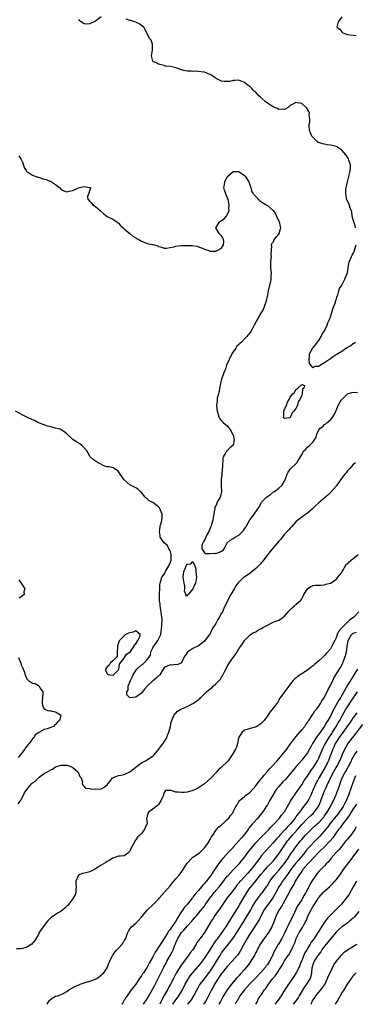
# Model space of a CAD drawing. Units: inches. Extents: x 2568000 to 2571000, y 1530000 to 1533000.
# Drawn here: x 2568516 to 2568634, y 1530000 to 1530344 of the extents above; entities that cross this region are included whole.
import ezdxf

# ---------------------------------------------------------------- set-up
doc = ezdxf.new("R2010")
doc.units = ezdxf.units.IN
doc.header["$MEASUREMENT"] = 0
doc.layers.add('LD25681530_2ft', color=73, linetype='Continuous')

msp = doc.modelspace()

# ---------------------------------------------------------------- linework, layer by layer
at = {"layer": 'LD25681530_2ft'}
for points, elevation in [([(2568545, 1530344.62), (2568543, 1530343.04), (2568541, 1530342.13), (2568539.94, 1530342.06), (2568539, 1530342.17), (2568537.74, 1530343), (2568537.32, 1530343.32), (2568537, 1530343.6)], 7676), ([(2568633.8, 1530271), (2568633.65, 1530271.65), (2568633.18, 1530273), (2568633, 1530273.81), (2568632.64, 1530275), (2568632.49, 1530276.49), (2568632.31, 1530277), (2568631.86, 1530278.14), (2568631.64, 1530279), (2568630.78, 1530280.78), (2568630.68, 1530281), (2568630.66, 1530281.34), (2568630.36, 1530283), (2568630.44, 1530284.44), (2568630.97, 1530286.97), (2568631.77, 1530290.23), (2568631.91, 1530291), (2568632.01, 1530292.01), (2568632, 1530293), (2568631.45, 1530294.55), (2568631.35, 1530295), (2568631.24, 1530295.24), (2568630.45, 1530296.45), (2568629, 1530298.12), (2568627.24, 1530299.24), (2568627, 1530299.33), (2568625.68, 1530299.68), (2568625, 1530299.84), (2568623.94, 1530299.94), (2568623, 1530300.16), (2568622.22, 1530300.22), (2568621, 1530300.71), (2568620.76, 1530300.76), (2568619, 1530302.51), (2568618.56, 1530303), (2568618.1, 1530304.1), (2568617.7, 1530305), (2568617.59, 1530306.41), (2568617.63, 1530307), (2568617.8, 1530307.8), (2568617.85, 1530309), (2568617.65, 1530310.35), (2568617.69, 1530311), (2568617.5, 1530311.5), (2568617, 1530312.31), (2568616.78, 1530312.78), (2568616.61, 1530313), (2568615, 1530314.35), (2568613.44, 1530314.56), (2568613, 1530314.71), (2568611.93, 1530314.07), (2568611, 1530313.65), (2568610.66, 1530313.34), (2568610.21, 1530313), (2568609, 1530312.24), (2568608.37, 1530312.37), (2568607, 1530312.25), (2568606.56, 1530312.56), (2568605.5, 1530313), (2568605, 1530313.23), (2568604.41, 1530313.59), (2568603, 1530314.5), (2568602.28, 1530315), (2568601, 1530316.25), (2568600.56, 1530316.56), (2568600.03, 1530317), (2568599, 1530318.27), (2568598.56, 1530318.56), (2568598.07, 1530319), (2568597.53, 1530319.53), (2568597, 1530320.15), (2568595.86, 1530321), (2568595, 1530321.72), (2568593.85, 1530322.15), (2568593, 1530322.53), (2568591.65, 1530322.35), (2568591, 1530322.4), (2568589.92, 1530322.08), (2568589, 1530322), (2568587.96, 1530322.04), (2568587, 1530322.14), (2568585.34, 1530323), (2568585.13, 1530323.13), (2568585, 1530323.19), (2568583, 1530324.45), (2568582.57, 1530324.57), (2568581.67, 1530325), (2568581, 1530325.26), (2568580.66, 1530325.34), (2568579, 1530325.51), (2568578.4, 1530325.6), (2568577, 1530325.5), (2568576.39, 1530325.61), (2568575, 1530325.58), (2568573.84, 1530325.84), (2568573, 1530326.08), (2568571.36, 1530326.64), (2568571, 1530326.78), (2568570.05, 1530327), (2568569, 1530327.21), (2568567.43, 1530327.43), (2568567, 1530327.56), (2568565.85, 1530327.85), (2568565, 1530328.11), (2568564.42, 1530328.42), (2568563.05, 1530329), (2568563, 1530329.08), (2568562.47, 1530331), (2568562.91, 1530333), (2568562.88, 1530333.12), (2568562.91, 1530335), (2568562.41, 1530336.41), (2568561.87, 1530337), (2568561, 1530338.82), (2568560.95, 1530339), (2568560.25, 1530340.25), (2568559.8, 1530341), (2568558.19, 1530342.19), (2568557, 1530342.72), (2568556.25, 1530343), (2568555.29, 1530343.29), (2568555, 1530343.34), (2568553.73, 1530343.73)], 7676), ([(2568629, 1530344.63), (2568627.85, 1530343), (2568627.62, 1530342.38), (2568627.3, 1530341), (2568628.28, 1530340.28), (2568629, 1530339.3), (2568629.37, 1530339), (2568631, 1530338.45), (2568633, 1530338.24), (2568633.98, 1530338.02)], 7674), ([(2568516.13, 1530296.13), (2568516.89, 1530295), (2568517.63, 1530293.63), (2568518.07, 1530292.07), (2568518.71, 1530291), (2568519, 1530290.55), (2568519.96, 1530290.04), (2568521, 1530289.32), (2568521.9, 1530289), (2568522.67, 1530288.67), (2568523, 1530288.61), (2568525, 1530287.97), (2568525.78, 1530287.78), (2568527, 1530287.26), (2568527.22, 1530287.22), (2568527.61, 1530287), (2568529, 1530286.06), (2568530.33, 1530285), (2568531, 1530284.37), (2568531.92, 1530283.92), (2568533, 1530283.56), (2568533.72, 1530283.72), (2568535, 1530283.95), (2568536.83, 1530284.83), (2568537.37, 1530285), (2568539, 1530285.33), (2568540.92, 1530285.08), (2568541, 1530285.07), (2568541.17, 1530285), (2568540.68, 1530283), (2568540.13, 1530281.87), (2568540.26, 1530281), (2568541, 1530280.13), (2568541.57, 1530279.58), (2568541.98, 1530279), (2568542.6, 1530278.6), (2568543, 1530278.37), (2568544.57, 1530277), (2568544.78, 1530276.78), (2568545.82, 1530275.82), (2568547, 1530274.89), (2568549, 1530273.95), (2568550.45, 1530273), (2568551, 1530272.56), (2568551.74, 1530271.74), (2568552.67, 1530271), (2568553, 1530270.65), (2568555, 1530268.97), (2568556.04, 1530268.04), (2568557, 1530267.47), (2568557.28, 1530267.28), (2568557.81, 1530267), (2568559, 1530266.27), (2568561, 1530265.54), (2568562.86, 1530265.14), (2568563, 1530265.14), (2568564.69, 1530264.69), (2568565, 1530264.49), (2568566.18, 1530264.18), (2568567, 1530263.84), (2568567.82, 1530263.82), (2568569, 1530264.06), (2568570.3, 1530264.3), (2568571, 1530264.57), (2568572.76, 1530264.76), (2568573, 1530264.82), (2568574.77, 1530264.77), (2568576.75, 1530264.75), (2568578.52, 1530264.52), (2568579, 1530264.38), (2568580.02, 1530264.02), (2568581, 1530263.57), (2568581.38, 1530263.38), (2568582.6, 1530263), (2568582.83, 1530262.83), (2568583, 1530262.81), (2568583.14, 1530262.86), (2568585, 1530262.77), (2568585.52, 1530263), (2568587, 1530263.83), (2568587.71, 1530265), (2568587.76, 1530266.24), (2568587.65, 1530267), (2568587.44, 1530267.44), (2568587, 1530268.17), (2568586.2, 1530269), (2568584.97, 1530271), (2568586.27, 1530273), (2568587, 1530273.53), (2568587.92, 1530274.08), (2568588.68, 1530275), (2568589, 1530275.51), (2568589.65, 1530277), (2568589.59, 1530277.59), (2568589.64, 1530279), (2568589.54, 1530279.54), (2568589.25, 1530281), (2568589, 1530281.56), (2568588.05, 1530284.05), (2568587.83, 1530285), (2568588.01, 1530285.99), (2568588.1, 1530287), (2568589, 1530288.72), (2568589.21, 1530289), (2568591, 1530290.61), (2568591.39, 1530290.61), (2568593, 1530290.57), (2568594.24, 1530289.76), (2568595, 1530289.28), (2568595.26, 1530289), (2568595.95, 1530287.95), (2568596.55, 1530287), (2568597, 1530285.59), (2568597.13, 1530285.13), (2568597.2, 1530285), (2568597.58, 1530283.58), (2568597.97, 1530283), (2568599, 1530281.84), (2568600.38, 1530280.38), (2568601, 1530280.09), (2568601.61, 1530279.61), (2568602.63, 1530279), (2568603, 1530278.74), (2568605.04, 1530277.04), (2568605.82, 1530275.82), (2568606.17, 1530275), (2568607, 1530273.32), (2568607.14, 1530273), (2568607.44, 1530271.44), (2568607.63, 1530271), (2568607.53, 1530270.47), (2568607.06, 1530269), (2568607, 1530268.9), (2568605.39, 1530267), (2568605.24, 1530266.76), (2568605, 1530265.98), (2568604.54, 1530265.46), (2568604.36, 1530265), (2568604.45, 1530264.45), (2568604.26, 1530261.74), (2568604.29, 1530261), (2568604.23, 1530260.23), (2568604.07, 1530259), (2568604.05, 1530257.95), (2568604.07, 1530257), (2568604.19, 1530256.19), (2568604.28, 1530255), (2568604.19, 1530253.81), (2568604.23, 1530253), (2568604.06, 1530252.06), (2568603.8, 1530251), (2568603.27, 1530249), (2568603, 1530247.63), (2568602.41, 1530245), (2568602.07, 1530244.07), (2568601.72, 1530243), (2568601.51, 1530242.49), (2568601, 1530241.55), (2568600.77, 1530241.23), (2568600.16, 1530240.16), (2568599.29, 1530238.71), (2568599, 1530238.07), (2568598.38, 1530237), (2568597.79, 1530235.79), (2568597.25, 1530234.75), (2568597, 1530234.44), (2568596.34, 1530233.66), (2568595.87, 1530233), (2568595, 1530232.24), (2568593.84, 1530231), (2568593.38, 1530230.62), (2568593, 1530230.22), (2568592.39, 1530229.61), (2568592.02, 1530229), (2568591, 1530227.7), (2568590.63, 1530227), (2568589.63, 1530225), (2568588.77, 1530223), (2568588.32, 1530221.68), (2568588.03, 1530221), (2568587.44, 1530219.44), (2568587, 1530218.15), (2568586.65, 1530216.65), (2568586.32, 1530215), (2568586.14, 1530213.86), (2568585.88, 1530213), (2568585.49, 1530211.49), (2568585.42, 1530211), (2568585.41, 1530210.59), (2568585.24, 1530209), (2568585.49, 1530207), (2568585.71, 1530206.29), (2568586.07, 1530205), (2568586.35, 1530204.35), (2568587, 1530203.58), (2568587.29, 1530203.29), (2568587.52, 1530203), (2568589, 1530201.84), (2568590.2, 1530200.2), (2568590.86, 1530199), (2568590.89, 1530198.89), (2568591, 1530198.64), (2568591.38, 1530197), (2568591, 1530195.15), (2568590.93, 1530195), (2568589.84, 1530194.16), (2568589, 1530193.18), (2568588.84, 1530193.16), (2568588.72, 1530193), (2568588.55, 1530192.55), (2568587.56, 1530191), (2568587.44, 1530190.55), (2568587.3, 1530187.3), (2568587.26, 1530187), (2568587.2, 1530186.8), (2568587.06, 1530185), (2568586.83, 1530183), (2568586.9, 1530181.1), (2568586.92, 1530180.92), (2568587, 1530179), (2568586.64, 1530177.36), (2568586.49, 1530177), (2568585.76, 1530175.76), (2568585.4, 1530175), (2568585.32, 1530174.68), (2568585, 1530174.08), (2568584.7, 1530173.3), (2568584.6, 1530173), (2568584.55, 1530172.55), (2568584.31, 1530171), (2568584.09, 1530169.91), (2568583.94, 1530169), (2568583.48, 1530167.48), (2568583.36, 1530167), (2568583.31, 1530166.69), (2568583, 1530166.15), (2568582.53, 1530165), (2568581.87, 1530163.87), (2568581.45, 1530163), (2568581.36, 1530162.64), (2568581, 1530162.13), (2568580.69, 1530161.31), (2568580.5, 1530161), (2568580.13, 1530160.13), (2568580.07, 1530159), (2568581, 1530157.51), (2568581.27, 1530157.27), (2568583, 1530157.31), (2568584.61, 1530157.39), (2568585, 1530157.36), (2568586.26, 1530157.74), (2568587, 1530158.09), (2568587.52, 1530158.48), (2568587.96, 1530159), (2568588.96, 1530161.03), (2568589.98, 1530162.02), (2568591, 1530162.54), (2568591.73, 1530163), (2568593, 1530163.74), (2568594.34, 1530165), (2568594.65, 1530165.35), (2568595, 1530165.9), (2568595.47, 1530166.53), (2568595.72, 1530167), (2568596.91, 1530169.09), (2568597.79, 1530170.21), (2568598.38, 1530171), (2568600.27, 1530173.73), (2568600.85, 1530175), (2568601, 1530175.23), (2568602.75, 1530177), (2568603, 1530177.23), (2568604.06, 1530177.94), (2568605.17, 1530178.83), (2568605.46, 1530179), (2568607, 1530180.12), (2568608, 1530181), (2568608.42, 1530181.58), (2568609, 1530182.55), (2568609.22, 1530183), (2568609.38, 1530183.38), (2568609.95, 1530185), (2568610.28, 1530185.72), (2568611.11, 1530186.89), (2568613.29, 1530189), (2568613.73, 1530189.73), (2568614.61, 1530191), (2568615, 1530191.8), (2568615.66, 1530193), (2568616.35, 1530193.65), (2568617, 1530194.38), (2568617.71, 1530195), (2568619, 1530196.3), (2568619.51, 1530197), (2568620.05, 1530197.95), (2568620.29, 1530199), (2568621, 1530200.48), (2568621.39, 1530201), (2568622.33, 1530201.67), (2568623, 1530202.33), (2568623.45, 1530202.55), (2568623.91, 1530203), (2568625, 1530203.97), (2568625.86, 1530205), (2568626.35, 1530205.65), (2568626.87, 1530207), (2568627, 1530207.24), (2568627.78, 1530209), (2568628.92, 1530211), (2568629, 1530211.11), (2568631, 1530213.02), (2568632.55, 1530213.45), (2568633, 1530213.64), (2568634.46, 1530213.54)], 7678), ([(2568633.8, 1530231), (2568633.36, 1530230.64), (2568633, 1530230.49), (2568632.16, 1530229.84), (2568631, 1530229.17), (2568629, 1530227.86), (2568627.57, 1530227), (2568627, 1530226.59), (2568626, 1530226), (2568625, 1530225.19), (2568624.86, 1530225.14), (2568624.72, 1530225), (2568623, 1530223.8), (2568621.61, 1530223), (2568621, 1530222.61), (2568619.47, 1530222.53), (2568619, 1530222.12), (2568618.17, 1530223), (2568617.69, 1530223.69), (2568617.56, 1530225), (2568617.72, 1530226.28), (2568617.77, 1530227), (2568618.9, 1530229.1), (2568619, 1530229.19), (2568619.82, 1530230.18), (2568620.45, 1530231), (2568621, 1530231.68), (2568621.81, 1530233), (2568622.19, 1530233.81), (2568623.01, 1530235), (2568623.94, 1530237), (2568624.14, 1530237.86), (2568624.67, 1530239), (2568625, 1530239.86), (2568625.73, 1530242.27), (2568626.03, 1530243), (2568626.64, 1530244.64), (2568626.75, 1530245), (2568626.79, 1530245.21), (2568627, 1530245.8), (2568627.23, 1530246.77), (2568627.58, 1530247.58), (2568628, 1530249), (2568628.25, 1530249.75), (2568629, 1530250.93), (2568630.07, 1530253), (2568630.93, 1530255), (2568631, 1530255.33), (2568631.22, 1530257), (2568631.46, 1530258.54), (2568631.54, 1530259), (2568632.37, 1530261), (2568632.62, 1530261.38), (2568633, 1530262.03), (2568633.28, 1530262.72), (2568633.51, 1530263.51), (2568634.03, 1530265)], 7676), ([(2568633.8, 1530189), (2568633, 1530188.34), (2568631.77, 1530187), (2568631, 1530186.14), (2568630.5, 1530185.5), (2568630.07, 1530185), (2568628.56, 1530183), (2568627.94, 1530182.05), (2568627.13, 1530181), (2568627, 1530180.81), (2568625.23, 1530178.76), (2568624.26, 1530177.74), (2568621, 1530174.97), (2568619.98, 1530174.02), (2568618.85, 1530173), (2568617, 1530171.43), (2568615.59, 1530170.41), (2568615, 1530170.02), (2568614.42, 1530169.58), (2568613.67, 1530169), (2568613, 1530168.37), (2568611.42, 1530166.58), (2568611, 1530166.2), (2568610.45, 1530165.55), (2568609.87, 1530165), (2568609, 1530164.09), (2568607.66, 1530162.34), (2568607, 1530161.63), (2568606.55, 1530161), (2568605, 1530159.26), (2568604.01, 1530157.99), (2568603.16, 1530157), (2568601.62, 1530155), (2568601.38, 1530154.62), (2568601, 1530154.21), (2568600.46, 1530153.54), (2568599.91, 1530153), (2568599, 1530152.07), (2568597.71, 1530151), (2568597, 1530150.46), (2568596.14, 1530149.86), (2568594.89, 1530149.11), (2568594.75, 1530149), (2568593, 1530147.36), (2568592.72, 1530147), (2568592.02, 1530145.98), (2568591.46, 1530145), (2568590.28, 1530143), (2568589.19, 1530141), (2568587.82, 1530138.18), (2568587.29, 1530137), (2568587, 1530136.44), (2568586.14, 1530135), (2568585.68, 1530134.32), (2568585, 1530132.94), (2568583.75, 1530131), (2568583, 1530129.4), (2568581, 1530126.78), (2568580.04, 1530125.96), (2568578.89, 1530125.11), (2568577, 1530124.13), (2568575.19, 1530123), (2568575.09, 1530122.91), (2568573.78, 1530121), (2568573, 1530119.16), (2568572.78, 1530119), (2568571.48, 1530118.52), (2568571, 1530118.53), (2568569.63, 1530118.37), (2568569, 1530118.49), (2568568.03, 1530117.97), (2568567, 1530117.5), (2568566.56, 1530117), (2568565.43, 1530115), (2568565.24, 1530114.76), (2568565, 1530114.66), (2568564.19, 1530113.81), (2568563.19, 1530113), (2568563, 1530112.9), (2568561, 1530110.98), (2568560.06, 1530109.94), (2568559.37, 1530109), (2568559, 1530108.55), (2568557, 1530107.13), (2568555, 1530106.98), (2568554.96, 1530107), (2568553.96, 1530107.96), (2568553.96, 1530109), (2568554.32, 1530109.68), (2568554.41, 1530111), (2568555, 1530112.41), (2568555.23, 1530113), (2568555.83, 1530114.17), (2568556.11, 1530115), (2568557, 1530116.5), (2568557.46, 1530117), (2568559, 1530118.5), (2568559.4, 1530118.6), (2568559.82, 1530119), (2568561, 1530120.27), (2568561.55, 1530121), (2568562.12, 1530121.88), (2568562.27, 1530123), (2568563, 1530124.42), (2568563.32, 1530125), (2568564.07, 1530125.93), (2568564.79, 1530127), (2568565.73, 1530129), (2568566.06, 1530131), (2568566.19, 1530132.19), (2568566.23, 1530134.23), (2568566.05, 1530136.05), (2568565.64, 1530138.36), (2568565.56, 1530139), (2568565.53, 1530139.53), (2568565.35, 1530141), (2568565.37, 1530141.37), (2568565.31, 1530143), (2568565.34, 1530143.34), (2568565.38, 1530145), (2568565.49, 1530146.51), (2568565.56, 1530147), (2568565.8, 1530147.8), (2568566.1, 1530149), (2568567, 1530150.14), (2568567.28, 1530150.72), (2568567.38, 1530151), (2568568.57, 1530153), (2568568.69, 1530153.31), (2568569, 1530153.94), (2568569.34, 1530155), (2568569.4, 1530155.4), (2568569.4, 1530157), (2568569, 1530158.37), (2568568.6, 1530159), (2568568.09, 1530160.09), (2568567, 1530161), (2568565.57, 1530163), (2568565.54, 1530163.54), (2568565.36, 1530165), (2568565.47, 1530165.47), (2568565.61, 1530167), (2568565.89, 1530167.89), (2568566.15, 1530169), (2568566.2, 1530169.8), (2568566.2, 1530171), (2568565.88, 1530171.88), (2568565.44, 1530173), (2568565.3, 1530173.3), (2568565, 1530173.65), (2568563, 1530175.09), (2568561.75, 1530175.75), (2568561, 1530176.36), (2568560.62, 1530176.62), (2568560.33, 1530177), (2568559, 1530178.55), (2568558.53, 1530179), (2568557.71, 1530179.71), (2568557, 1530180.18), (2568555.39, 1530181), (2568555, 1530181.26), (2568553, 1530183), (2568552.22, 1530184.22), (2568551.61, 1530185), (2568551, 1530185.96), (2568549.5, 1530187), (2568549.22, 1530187.22), (2568549, 1530187.23), (2568547.57, 1530187.57), (2568547, 1530187.61), (2568545.92, 1530187.92), (2568544.61, 1530188.61), (2568543.95, 1530189), (2568542.17, 1530190.17), (2568541.09, 1530191), (2568541, 1530191.14), (2568540.45, 1530192.45), (2568540.1, 1530193), (2568539, 1530194.14), (2568538.22, 1530195), (2568537.53, 1530195.53), (2568537, 1530195.81), (2568536.34, 1530196.34), (2568535.19, 1530197), (2568535, 1530197.15), (2568533, 1530199.05), (2568531.94, 1530199.94), (2568531, 1530200.49), (2568530.65, 1530200.65), (2568529, 1530201.07), (2568527, 1530201.63), (2568526.21, 1530201.79), (2568525, 1530202.25), (2568523.09, 1530202.91), (2568521.69, 1530203.69), (2568521, 1530203.96), (2568519, 1530204.93), (2568517.59, 1530205.59), (2568515, 1530207)], 7680), ([(2568515.99, 1530070.01), (2568516.74, 1530071), (2568517, 1530071.44), (2568517.84, 1530073), (2568518.21, 1530073.79), (2568518.94, 1530075), (2568520.71, 1530077), (2568521, 1530077.26), (2568522.06, 1530077.94), (2568523, 1530079.06), (2568523.3, 1530079.3), (2568525, 1530080.53), (2568525.8, 1530081), (2568526.62, 1530081.38), (2568527, 1530081.68), (2568527.89, 1530082.11), (2568529, 1530082.87), (2568529.3, 1530083), (2568531, 1530083.45), (2568533, 1530083.45), (2568534.37, 1530083), (2568535, 1530082.66), (2568536.85, 1530081), (2568537, 1530080.68), (2568537.49, 1530079.49), (2568537.99, 1530079), (2568538.41, 1530077.59), (2568538.35, 1530077), (2568538.49, 1530076.49), (2568539, 1530075.98), (2568539.45, 1530075.45), (2568541, 1530075.28), (2568541.17, 1530075.17), (2568543, 1530075.03), (2568545, 1530075.22), (2568545.7, 1530075.7), (2568547, 1530076.55), (2568547.42, 1530077), (2568548.13, 1530077.87), (2568548.92, 1530079), (2568549, 1530079.08), (2568549.1, 1530079.1), (2568551, 1530079.9), (2568551.94, 1530079.94), (2568553, 1530080.21), (2568555, 1530081.07), (2568556.04, 1530081.96), (2568557, 1530082.75), (2568557.12, 1530082.88), (2568557.27, 1530083), (2568559, 1530084.25), (2568560.42, 1530085), (2568562.03, 1530085.97), (2568563.21, 1530086.79), (2568563.45, 1530087), (2568565.1, 1530089), (2568565.85, 1530090.15), (2568566.6, 1530091), (2568567, 1530091.62), (2568567.85, 1530093), (2568568.12, 1530093.88), (2568568.63, 1530095), (2568569.14, 1530097), (2568569.42, 1530098.58), (2568569.58, 1530099), (2568570.15, 1530100.15), (2568570.46, 1530101), (2568570.63, 1530101.37), (2568571, 1530101.61), (2568571.65, 1530102.35), (2568572.77, 1530103), (2568573.14, 1530103.14), (2568575, 1530103.93), (2568577, 1530105), (2568578.24, 1530105.76), (2568579, 1530106.38), (2568579.36, 1530106.64), (2568579.69, 1530107), (2568581, 1530108.31), (2568581.78, 1530109), (2568583, 1530110.13), (2568583.56, 1530110.44), (2568584.12, 1530111), (2568585, 1530111.83), (2568586.14, 1530113), (2568586.58, 1530113.42), (2568587, 1530114.18), (2568587.37, 1530114.63), (2568588.04, 1530116.04), (2568588.74, 1530117.26), (2568589, 1530117.84), (2568589.68, 1530119), (2568591, 1530121.04), (2568591.92, 1530122.08), (2568592.49, 1530123), (2568593, 1530124.09), (2568593.76, 1530125), (2568594.26, 1530125.74), (2568595, 1530127), (2568597.14, 1530129), (2568598.3, 1530129.7), (2568599, 1530129.99), (2568599.6, 1530130.4), (2568600.66, 1530131), (2568601, 1530131.17), (2568601.45, 1530131.45), (2568603, 1530132.35), (2568604.8, 1530133.2), (2568605, 1530133.34), (2568605.6, 1530133.6), (2568607, 1530134.07), (2568607.61, 1530134.39), (2568608.45, 1530135), (2568609, 1530135.42), (2568610.66, 1530137.34), (2568611.64, 1530138.36), (2568612.47, 1530139), (2568613, 1530139.53), (2568614.74, 1530141), (2568615, 1530141.44), (2568615.55, 1530142.45), (2568615.76, 1530143), (2568617, 1530145), (2568618.19, 1530145.81), (2568619, 1530146.14), (2568619.79, 1530146.21), (2568621, 1530146.23), (2568621.69, 1530146.31), (2568623, 1530146.35), (2568623.43, 1530146.57), (2568625, 1530147.02), (2568627, 1530148.29), (2568627.64, 1530149), (2568628.2, 1530149.8), (2568629, 1530150.72), (2568629.13, 1530151), (2568629.37, 1530151.37), (2568630.53, 1530153.47), (2568631, 1530153.75), (2568631.55, 1530154.45), (2568632.33, 1530155), (2568634.75, 1530157)], 7682), ([(2568516.18, 1530148.18), (2568516.98, 1530147), (2568518.22, 1530145), (2568517.97, 1530143.97), (2568518.02, 1530143), (2568517, 1530142.16), (2568516.24, 1530141.76)], 7682), ([(2568634.99, 1530137), (2568633.05, 1530135), (2568631.86, 1530134.14), (2568630.62, 1530133), (2568629, 1530131.42), (2568627.88, 1530130.12), (2568627.42, 1530129), (2568627, 1530127.85), (2568626.53, 1530127), (2568625.54, 1530125), (2568625, 1530124), (2568624.12, 1530123), (2568623.57, 1530122.43), (2568623, 1530121.69), (2568622.6, 1530121.4), (2568622.21, 1530121), (2568621, 1530119.81), (2568619.44, 1530118.56), (2568619, 1530118.09), (2568618.35, 1530117.65), (2568617.52, 1530117), (2568617, 1530116.61), (2568615, 1530115.36), (2568614.46, 1530115), (2568613.61, 1530114.39), (2568612.53, 1530113.47), (2568612.03, 1530113), (2568611, 1530111.66), (2568610.47, 1530111), (2568608.94, 1530109), (2568607.47, 1530107), (2568607.29, 1530106.71), (2568606.65, 1530105.35), (2568606.34, 1530105), (2568605, 1530103.3), (2568603.95, 1530102.05), (2568603.27, 1530101), (2568603, 1530100.65), (2568601.9, 1530099), (2568601.47, 1530098.53), (2568601, 1530098.11), (2568600.39, 1530097.61), (2568599.36, 1530097), (2568599, 1530096.81), (2568598.75, 1530096.75), (2568597, 1530096.23), (2568595.93, 1530095.93), (2568595, 1530095.63), (2568594.16, 1530095), (2568593.68, 1530094.32), (2568593, 1530093.21), (2568592.91, 1530093), (2568592.87, 1530092.87), (2568592.6, 1530091), (2568592.26, 1530089.74), (2568591.9, 1530089), (2568590.67, 1530087), (2568589.25, 1530085), (2568589, 1530084.67), (2568587.15, 1530082.85), (2568587, 1530082.67), (2568586, 1530082), (2568585.21, 1530081), (2568583.38, 1530079), (2568581.15, 1530077), (2568581, 1530076.89), (2568579, 1530075.55), (2568577.26, 1530074.74), (2568577, 1530074.64), (2568575.76, 1530074.24), (2568575, 1530074.08), (2568574.04, 1530073.96), (2568573, 1530073.87), (2568571.98, 1530074.02), (2568571, 1530074.06), (2568569.41, 1530074.59), (2568569, 1530074.56), (2568567.36, 1530074.64), (2568567, 1530073.95), (2568566.73, 1530073.27), (2568566.69, 1530073), (2568566.46, 1530072.46), (2568565.74, 1530071), (2568565, 1530069.74), (2568564.66, 1530069.34), (2568564.13, 1530069), (2568563, 1530068.08), (2568561.47, 1530067), (2568561.28, 1530066.72), (2568561, 1530065.67), (2568560.9, 1530065.1), (2568560.83, 1530065), (2568561, 1530063), (2568560.31, 1530061.69), (2568560.13, 1530061), (2568559, 1530059.61), (2568558.46, 1530059), (2568557.64, 1530058.36), (2568557, 1530057.35), (2568556.82, 1530057.18), (2568556.55, 1530056.55), (2568555.69, 1530055), (2568555.45, 1530054.55), (2568555, 1530053.45), (2568554.78, 1530053.22), (2568554.62, 1530053), (2568553, 1530051.8), (2568551.67, 1530051.67), (2568551, 1530051.67), (2568549, 1530051.03), (2568547.76, 1530050.24), (2568547, 1530049.87), (2568546.53, 1530049.47), (2568545.75, 1530049), (2568545, 1530048.61), (2568543.85, 1530047.85), (2568543, 1530047.26), (2568542.58, 1530047), (2568541, 1530046.27), (2568540.05, 1530045.95), (2568539, 1530045.79), (2568538.38, 1530045.62), (2568536.95, 1530045.05), (2568536.89, 1530045), (2568536.85, 1530044.85), (2568536.04, 1530043), (2568536.13, 1530041.87), (2568536.25, 1530041), (2568536.15, 1530040.15), (2568536.15, 1530039), (2568535.85, 1530038.15), (2568535.12, 1530037), (2568533.63, 1530035), (2568533.37, 1530034.63), (2568533, 1530034.3), (2568532.39, 1530033.61), (2568531.6, 1530033), (2568531, 1530032.56), (2568529.94, 1530031.94), (2568529, 1530031.35), (2568528.47, 1530031), (2568527.63, 1530030.37), (2568527, 1530029.84), (2568526.23, 1530029), (2568523.93, 1530026.07), (2568523.31, 1530025), (2568523, 1530024.4), (2568521.73, 1530022.27), (2568521, 1530021.3), (2568520.68, 1530021), (2568519, 1530019.94), (2568517.44, 1530019.44), (2568517, 1530019.33), (2568515.4, 1530019.4)], 7684), ([(2568526.05, 1530000), (2568526.8, 1530001.2), (2568527, 1530001.47), (2568527.87, 1530002.13), (2568529, 1530002.83), (2568529.15, 1530002.85), (2568529.74, 1530003), (2568531, 1530003.39), (2568531.94, 1530003.94), (2568533, 1530004.49), (2568533.66, 1530005), (2568535.77, 1530006.23), (2568537.16, 1530006.84), (2568537.55, 1530007), (2568539, 1530007.49), (2568541, 1530008.08), (2568543, 1530008.78), (2568543.38, 1530009), (2568545, 1530010.14), (2568545.42, 1530010.58), (2568545.84, 1530011), (2568547, 1530012.74), (2568547.16, 1530013), (2568547.61, 1530014.39), (2568547.94, 1530015), (2568548.81, 1530016.81), (2568548.88, 1530017), (2568549, 1530017.13), (2568549.76, 1530018.24), (2568550.37, 1530019), (2568551, 1530019.61), (2568552.24, 1530021), (2568552.59, 1530021.41), (2568553, 1530022.16), (2568553.34, 1530022.66), (2568553.52, 1530023), (2568553.8, 1530023.8), (2568554.26, 1530025), (2568554.51, 1530025.49), (2568555, 1530026.36), (2568555.49, 1530027), (2568557, 1530028.31), (2568557.73, 1530029), (2568559, 1530030.43), (2568561, 1530032.87), (2568561.12, 1530033), (2568563.15, 1530034.85), (2568565, 1530036.71), (2568565.23, 1530037), (2568566.92, 1530039), (2568569, 1530041.35), (2568569.72, 1530042.28), (2568571, 1530043.8), (2568572.03, 1530045), (2568572.49, 1530045.51), (2568573.59, 1530047), (2568574.51, 1530048.51), (2568575, 1530049.24), (2568576.59, 1530051), (2568577, 1530051.35), (2568579, 1530052.67), (2568579.37, 1530053), (2568581, 1530054.56), (2568582.16, 1530056.16), (2568582.73, 1530057), (2568582.82, 1530057.18), (2568583, 1530057.46), (2568583.5, 1530058.5), (2568583.91, 1530059), (2568585, 1530060.69), (2568585.25, 1530061), (2568586.08, 1530061.92), (2568587, 1530062.63), (2568587.18, 1530062.82), (2568587.43, 1530063), (2568589, 1530064.45), (2568589.51, 1530065), (2568590.09, 1530065.91), (2568591, 1530066.92), (2568591.11, 1530067.11), (2568592.04, 1530069), (2568592.43, 1530069.57), (2568593, 1530070.76), (2568593.08, 1530070.92), (2568593.15, 1530071), (2568595, 1530072.53), (2568595.53, 1530073), (2568596.42, 1530073.58), (2568597, 1530074.04), (2568599, 1530076.23), (2568599.57, 1530077), (2568600.14, 1530077.86), (2568601, 1530078.82), (2568601.07, 1530078.93), (2568601.92, 1530079.92), (2568602.81, 1530081), (2568602.88, 1530081.12), (2568603, 1530081.23), (2568603.78, 1530082.22), (2568604.57, 1530083), (2568606.38, 1530085), (2568607, 1530085.64), (2568607.6, 1530086.4), (2568608.21, 1530087), (2568609.78, 1530089), (2568611.09, 1530090.91), (2568611.77, 1530091.77), (2568612.71, 1530093), (2568613, 1530093.31), (2568614.37, 1530095), (2568615, 1530095.73), (2568616.04, 1530097), (2568616.41, 1530097.59), (2568617, 1530098.33), (2568617.25, 1530098.75), (2568617.45, 1530099), (2568618.33, 1530100.33), (2568618.72, 1530101), (2568618.8, 1530101.2), (2568619, 1530101.39), (2568619.59, 1530102.41), (2568620.11, 1530103), (2568621, 1530104.07), (2568621.58, 1530105), (2568622.08, 1530105.92), (2568622.83, 1530107), (2568623, 1530107.31), (2568623.84, 1530109), (2568624.19, 1530109.81), (2568625, 1530111.21), (2568625.82, 1530113), (2568626.21, 1530113.79), (2568626.91, 1530115), (2568628.5, 1530117.5), (2568629.31, 1530119), (2568629.47, 1530119.47), (2568630.08, 1530121), (2568630.33, 1530121.67), (2568630.63, 1530123), (2568631, 1530125.57), (2568631.23, 1530127), (2568632.41, 1530129), (2568633, 1530129.5), (2568634.1, 1530129.9)], 7686), ([(2568516.03, 1530121), (2568516.83, 1530119), (2568517, 1530118.5), (2568517.51, 1530117.51), (2568517.67, 1530117), (2568518.09, 1530116.09), (2568518.36, 1530115), (2568519, 1530113.57), (2568519.52, 1530113), (2568521, 1530112.08), (2568521.91, 1530111.91), (2568523, 1530111.22), (2568523.21, 1530111.21), (2568523.29, 1530111), (2568523.53, 1530110.47), (2568524.57, 1530109), (2568524.61, 1530108.61), (2568524.37, 1530105.63), (2568524.35, 1530105), (2568524.42, 1530104.42), (2568525.06, 1530103.06), (2568526.45, 1530102.45), (2568527, 1530102.49), (2568527.68, 1530102.32), (2568529, 1530102.1), (2568530.74, 1530101), (2568530.8, 1530100.8), (2568530.33, 1530099), (2568529.62, 1530098.38), (2568529, 1530097.6), (2568528.63, 1530097.37), (2568528.33, 1530097), (2568527, 1530096.5), (2568526.11, 1530096.11), (2568525, 1530095.94), (2568523.43, 1530095), (2568523.1, 1530094.9), (2568523, 1530094.77), (2568521.92, 1530094.08), (2568521.38, 1530093), (2568521, 1530092.62), (2568519.83, 1530091), (2568519.39, 1530090.61), (2568519, 1530090.03), (2568518.52, 1530089.48), (2568518.33, 1530089), (2568517, 1530087.43), (2568516.73, 1530087), (2568515.91, 1530086.09)], 7682), ([(2568634.5, 1530117), (2568633.72, 1530115.72), (2568633, 1530114.55), (2568632.37, 1530113.63), (2568631, 1530111.32), (2568629.69, 1530109), (2568628.53, 1530107), (2568627.91, 1530106.09), (2568625.78, 1530102.22), (2568625, 1530100.6), (2568624.08, 1530099), (2568623.65, 1530098.35), (2568623, 1530097.09), (2568621, 1530094.26), (2568620.42, 1530093.58), (2568620.02, 1530093), (2568618.77, 1530091), (2568618.13, 1530089.87), (2568617.68, 1530089), (2568617, 1530087.78), (2568616.46, 1530087), (2568615, 1530085.2), (2568613.03, 1530082.97), (2568611, 1530080.44), (2568609.79, 1530079), (2568609.41, 1530078.59), (2568608.42, 1530077.58), (2568607, 1530076.06), (2568606.11, 1530075), (2568605.67, 1530074.33), (2568604.87, 1530073), (2568603.8, 1530071), (2568603, 1530069.61), (2568602.63, 1530069), (2568601.87, 1530067.87), (2568601.28, 1530067), (2568601, 1530066.63), (2568600.27, 1530065.73), (2568599.64, 1530065), (2568597.79, 1530063), (2568597, 1530062.05), (2568596.54, 1530061.46), (2568596.24, 1530061), (2568594.77, 1530059), (2568593.93, 1530058.07), (2568593.09, 1530057), (2568591.11, 1530054.89), (2568591, 1530054.76), (2568589.35, 1530053), (2568587.58, 1530051), (2568587.29, 1530050.71), (2568586.39, 1530049.61), (2568585.98, 1530049), (2568585, 1530047.68), (2568583.9, 1530046.1), (2568583.24, 1530045), (2568583, 1530044.67), (2568581.74, 1530043), (2568581.39, 1530042.61), (2568581, 1530042.12), (2568580.44, 1530041.55), (2568580.02, 1530041), (2568579, 1530039.75), (2568577.7, 1530038.3), (2568577, 1530037.37), (2568576.82, 1530037.18), (2568576.7, 1530037), (2568575.05, 1530035), (2568574.06, 1530033.94), (2568573.43, 1530033), (2568573, 1530032.38), (2568571.7, 1530030.3), (2568571.03, 1530029), (2568569.65, 1530027), (2568569.36, 1530026.64), (2568569, 1530026.06), (2568568.49, 1530025.51), (2568568.22, 1530025), (2568567, 1530022.91), (2568565.68, 1530021), (2568565, 1530019.94), (2568564.34, 1530019), (2568563.81, 1530018.19), (2568563, 1530016.56), (2568561.69, 1530014.31), (2568561, 1530012.94), (2568559.73, 1530011), (2568559.41, 1530010.59), (2568559, 1530009.9), (2568558.6, 1530009.4), (2568558.36, 1530009), (2568557, 1530007.07), (2568556.08, 1530005.92), (2568555.46, 1530005), (2568555, 1530004.36), (2568553.98, 1530003), (2568553.57, 1530002.43), (2568553, 1530001.37), (2568552.84, 1530001.16), (2568552.47, 1530000.47), (2568552.2, 1530000)], 7688), ([(2568559.74, 1530000), (2568561, 1530001.93), (2568561.62, 1530003), (2568563, 1530005.42), (2568563.53, 1530006.47), (2568566.89, 1530013), (2568567.6, 1530014.4), (2568567.93, 1530015), (2568569, 1530016.98), (2568569.74, 1530018.26), (2568570.07, 1530019), (2568570.65, 1530020.65), (2568570.88, 1530021.12), (2568571, 1530021.45), (2568571.53, 1530022.47), (2568571.7, 1530023), (2568572.99, 1530025), (2568573.99, 1530026.01), (2568575, 1530027.26), (2568576.63, 1530029), (2568577, 1530029.46), (2568577.72, 1530030.28), (2568578.31, 1530031), (2568579, 1530031.76), (2568581, 1530034.24), (2568581.33, 1530034.67), (2568582.91, 1530037), (2568583.78, 1530038.22), (2568584.4, 1530039), (2568586.18, 1530041), (2568586.55, 1530041.45), (2568587.43, 1530042.57), (2568589, 1530044.68), (2568589.26, 1530045), (2568591.05, 1530046.95), (2568593.11, 1530049), (2568593.98, 1530050.02), (2568594.78, 1530051), (2568596.21, 1530053), (2568597.78, 1530055), (2568599, 1530056.36), (2568600.27, 1530057.73), (2568601.57, 1530059), (2568603.5, 1530061), (2568604.2, 1530061.8), (2568605.36, 1530063), (2568607.19, 1530065), (2568607.99, 1530066.01), (2568608.89, 1530067), (2568609, 1530067.16), (2568610.09, 1530069), (2568611, 1530070.7), (2568611.09, 1530070.91), (2568611.48, 1530071.48), (2568612.43, 1530073), (2568612.67, 1530073.33), (2568613, 1530073.71), (2568613.88, 1530075), (2568615, 1530076.57), (2568615.91, 1530078.09), (2568616.55, 1530079), (2568617, 1530079.62), (2568618.34, 1530081.66), (2568619, 1530082.51), (2568619.81, 1530083.81), (2568620.53, 1530085), (2568621, 1530085.89), (2568621.5, 1530087), (2568622.51, 1530089.49), (2568623, 1530090.42), (2568623.26, 1530091), (2568624.67, 1530093.33), (2568625, 1530093.78), (2568625.47, 1530094.53), (2568625.79, 1530095), (2568627.09, 1530097), (2568627.78, 1530098.22), (2568628.26, 1530099), (2568629, 1530100.39), (2568630.47, 1530103), (2568631, 1530103.84), (2568632.26, 1530105.74), (2568634.49, 1530109)], 7690), ([(2568634.23, 1530101.77), (2568633, 1530100.07), (2568631.8, 1530098.2), (2568631, 1530097.12), (2568629.48, 1530095), (2568629, 1530094.41), (2568628, 1530093), (2568627, 1530091.45), (2568626.73, 1530091), (2568626.21, 1530089.79), (2568625.83, 1530089), (2568624.52, 1530085.48), (2568624.32, 1530085), (2568623.22, 1530082.78), (2568621.1, 1530079.1), (2568619.95, 1530077), (2568619.03, 1530075), (2568618.42, 1530073.58), (2568618.15, 1530073), (2568617.09, 1530070.91), (2568616.23, 1530069.77), (2568615.67, 1530069), (2568615, 1530068.21), (2568614.17, 1530067), (2568613.64, 1530066.36), (2568613, 1530065.39), (2568612.83, 1530065.17), (2568612.73, 1530065), (2568611.1, 1530063), (2568611, 1530062.88), (2568610.03, 1530061.97), (2568609.2, 1530061), (2568607.32, 1530059), (2568607, 1530058.61), (2568606.22, 1530057.78), (2568605, 1530056.31), (2568602.43, 1530053.57), (2568601, 1530051.88), (2568600.34, 1530051), (2568599.74, 1530050.26), (2568598.83, 1530049), (2568597, 1530046.66), (2568596.2, 1530045.8), (2568595, 1530044.45), (2568593.59, 1530043), (2568593.31, 1530042.69), (2568593, 1530042.3), (2568592.39, 1530041.61), (2568591.93, 1530041), (2568590.44, 1530039), (2568588.88, 1530037), (2568587.4, 1530035), (2568586.46, 1530033.54), (2568584.69, 1530031), (2568584.04, 1530029.96), (2568583.41, 1530029), (2568582.26, 1530027), (2568581, 1530025.01), (2568579.47, 1530023), (2568579.26, 1530022.74), (2568579, 1530022.28), (2568578.42, 1530021.58), (2568578.14, 1530021), (2568576.92, 1530019), (2568576.08, 1530017.92), (2568575.5, 1530017), (2568575, 1530016.4), (2568573.91, 1530015), (2568572.68, 1530013.32), (2568571.19, 1530010.81), (2568570.19, 1530009), (2568569.14, 1530007), (2568568.38, 1530005.62), (2568568.06, 1530005), (2568567, 1530003.1), (2568566.26, 1530001.74), (2568565.45, 1530000)], 7692), ([(2568569.98, 1530000), (2568570.76, 1530001.24), (2568572.04, 1530003), (2568573, 1530004.5), (2568573.3, 1530005), (2568574.33, 1530007), (2568575, 1530008.19), (2568575.49, 1530009), (2568576.08, 1530009.92), (2568579, 1530013.26), (2568579.73, 1530014.27), (2568580.31, 1530015), (2568581, 1530015.93), (2568583, 1530019.02), (2568584.49, 1530021.51), (2568585, 1530022.15), (2568585.35, 1530022.65), (2568585.67, 1530023), (2568587.25, 1530025), (2568587.92, 1530026.08), (2568588.58, 1530027), (2568589.8, 1530029), (2568591.21, 1530031.21), (2568592.56, 1530033.44), (2568593, 1530034.12), (2568593.31, 1530034.69), (2568594.65, 1530037), (2568595, 1530037.58), (2568595.82, 1530039), (2568597, 1530040.73), (2568597.21, 1530041), (2568598.05, 1530041.95), (2568599, 1530043.1), (2568600.75, 1530045.25), (2568601.62, 1530046.38), (2568603, 1530047.93), (2568604.06, 1530049), (2568604.51, 1530049.49), (2568605, 1530050), (2568605.85, 1530051), (2568607, 1530052.49), (2568608.67, 1530055), (2568610.08, 1530057), (2568610.49, 1530057.51), (2568611.73, 1530059), (2568613.52, 1530061), (2568615, 1530062.7), (2568617, 1530064.81), (2568618.15, 1530065.85), (2568619, 1530066.61), (2568619.4, 1530067), (2568620.89, 1530069), (2568621, 1530069.24), (2568621.72, 1530071), (2568622.43, 1530073), (2568623, 1530074.45), (2568623.4, 1530075.4), (2568624.12, 1530077), (2568624.42, 1530077.58), (2568625.03, 1530079), (2568626.08, 1530081), (2568627, 1530082.6), (2568627.25, 1530083), (2568628.34, 1530085), (2568629, 1530086.63), (2568629.3, 1530087.3), (2568630.01, 1530089), (2568631.09, 1530090.91), (2568632.77, 1530093), (2568632.88, 1530093.12), (2568636.39, 1530097.61)], 7694), ([(2568575.27, 1530000), (2568576.06, 1530001), (2568576.46, 1530001.54), (2568577.34, 1530003), (2568578.58, 1530005.42), (2568579.33, 1530006.67), (2568579.54, 1530007), (2568581, 1530008.84), (2568583, 1530011.59), (2568583.96, 1530013), (2568584.37, 1530013.63), (2568585.28, 1530015), (2568586.47, 1530017), (2568587, 1530017.92), (2568587.75, 1530019), (2568589.37, 1530021), (2568591, 1530023.05), (2568592.29, 1530025), (2568593.34, 1530026.66), (2568594.84, 1530029.16), (2568597.2, 1530033), (2568597.86, 1530034.14), (2568599, 1530035.96), (2568600.27, 1530037.73), (2568601, 1530038.62), (2568601.28, 1530039), (2568602.81, 1530041.19), (2568603, 1530041.48), (2568603.9, 1530043), (2568605, 1530044.52), (2568605.35, 1530045), (2568607.08, 1530046.92), (2568608.82, 1530049), (2568610.23, 1530051), (2568611, 1530052.16), (2568611.6, 1530053), (2568612.98, 1530055), (2568614.54, 1530057), (2568615, 1530057.54), (2568616.34, 1530059), (2568617, 1530059.69), (2568618.33, 1530061), (2568620.44, 1530063), (2568621, 1530063.5), (2568622.39, 1530065), (2568622.67, 1530065.33), (2568623, 1530065.73), (2568623.94, 1530067), (2568625.1, 1530069), (2568625.69, 1530070.31), (2568626.05, 1530071), (2568626.88, 1530072.88), (2568627.53, 1530074.47), (2568627.73, 1530075), (2568628.42, 1530077), (2568629.17, 1530079), (2568630.21, 1530081), (2568630.51, 1530081.49), (2568631.24, 1530082.76), (2568631.34, 1530083), (2568632.34, 1530085), (2568632.53, 1530085.47), (2568633.44, 1530087), (2568634.34, 1530088.34)], 7696), ([(2568633.75, 1530079.75), (2568633.38, 1530078.62), (2568633, 1530077.63), (2568631.36, 1530073), (2568630.51, 1530071), (2568629.99, 1530069.99), (2568629.45, 1530069), (2568629, 1530068.29), (2568628.14, 1530067), (2568627.63, 1530066.37), (2568627, 1530065.63), (2568626.51, 1530065), (2568624.88, 1530063), (2568624.1, 1530061.9), (2568623.36, 1530061), (2568623, 1530060.54), (2568621.33, 1530058.67), (2568620.33, 1530057.67), (2568617.41, 1530054.59), (2568616.48, 1530053.52), (2568616.09, 1530053), (2568615, 1530051.68), (2568614.47, 1530051), (2568613.78, 1530050.22), (2568612.88, 1530049.12), (2568611.25, 1530047), (2568610.31, 1530045.69), (2568609.78, 1530045), (2568609, 1530043.9), (2568608.31, 1530043), (2568607.79, 1530042.21), (2568607.04, 1530041), (2568605.99, 1530039), (2568604.9, 1530037.11), (2568602.32, 1530033.68), (2568601.86, 1530033), (2568600.79, 1530031), (2568600.25, 1530029.75), (2568597.94, 1530026.06), (2568597, 1530024.75), (2568595.92, 1530023), (2568594.56, 1530020.56), (2568593.49, 1530018.51), (2568592.7, 1530017.3), (2568592.47, 1530017), (2568590.74, 1530015), (2568589, 1530013.19), (2568587.16, 1530011), (2568587, 1530010.8), (2568586.29, 1530009.71), (2568585.76, 1530009), (2568585, 1530007.76), (2568584.55, 1530007), (2568584.03, 1530005.97), (2568583.47, 1530005), (2568581.94, 1530002.06), (2568581.37, 1530001), (2568581, 1530000.41), (2568580.72, 1530000)], 7698), ([(2568634.12, 1530069.88), (2568633.56, 1530069), (2568633, 1530068.23), (2568632.23, 1530067), (2568631.79, 1530066.21), (2568630.97, 1530065.03), (2568629, 1530062.48), (2568628.38, 1530061.62), (2568627.86, 1530061), (2568627, 1530059.78), (2568625.88, 1530058.12), (2568624.92, 1530057), (2568622.94, 1530055), (2568621, 1530053.14), (2568619, 1530051.05), (2568618.08, 1530049.92), (2568617.19, 1530049), (2568615.4, 1530047), (2568615.24, 1530046.76), (2568615, 1530046.49), (2568613.94, 1530045), (2568612.74, 1530043), (2568612.22, 1530041.78), (2568611.67, 1530041), (2568611, 1530039.8), (2568610.58, 1530039), (2568610.06, 1530037.94), (2568608.37, 1530035), (2568607.9, 1530034.1), (2568607.09, 1530033), (2568606.09, 1530031), (2568605.39, 1530029), (2568604.56, 1530027), (2568603.34, 1530025), (2568601.89, 1530023), (2568600.71, 1530021.29), (2568600.53, 1530021), (2568599.46, 1530019), (2568599.33, 1530018.67), (2568599, 1530018.06), (2568598.66, 1530017.34), (2568598.47, 1530017), (2568597.6, 1530015.6), (2568597.24, 1530015), (2568597, 1530014.68), (2568596.31, 1530013.69), (2568595, 1530012.13), (2568593.49, 1530010.51), (2568593, 1530009.9), (2568592.16, 1530009), (2568591, 1530007.67), (2568590.47, 1530007), (2568589, 1530005), (2568587.7, 1530003), (2568587.44, 1530002.56), (2568586.6, 1530001), (2568586.01, 1530000.01), (2568586.01, 1530000)], 7700), ([(2568634.08, 1530061.92), (2568633.55, 1530061), (2568633, 1530060.17), (2568632.13, 1530059), (2568631.63, 1530058.37), (2568631, 1530057.66), (2568630.47, 1530057), (2568629, 1530055.23), (2568628.03, 1530053.97), (2568627.09, 1530053), (2568625.31, 1530051), (2568624.31, 1530049.69), (2568623.58, 1530049), (2568623, 1530048.38), (2568621, 1530046.36), (2568620.4, 1530045.6), (2568619.9, 1530045), (2568619, 1530043.71), (2568618.58, 1530043), (2568617.96, 1530042.04), (2568617.51, 1530041), (2568616.48, 1530039), (2568615.91, 1530038.09), (2568615.32, 1530037), (2568615, 1530036.51), (2568613.95, 1530035), (2568613.58, 1530034.42), (2568612.89, 1530033.11), (2568611.96, 1530031), (2568611.65, 1530030.35), (2568611.01, 1530029), (2568609.98, 1530027), (2568609.65, 1530026.35), (2568609, 1530024.87), (2568608.02, 1530023), (2568607.66, 1530022.34), (2568606.86, 1530021), (2568606.7, 1530020.7), (2568605.7, 1530019), (2568605.43, 1530018.57), (2568605, 1530017.46), (2568604.85, 1530017.15), (2568604.8, 1530017), (2568604.61, 1530016.61), (2568603.77, 1530015), (2568603, 1530013.84), (2568602.62, 1530013.38), (2568602.35, 1530013), (2568600.59, 1530011), (2568598.69, 1530009), (2568597, 1530007.29), (2568595.92, 1530006.08), (2568594.96, 1530005.04), (2568593.4, 1530003), (2568593.27, 1530002.73), (2568593, 1530002.31), (2568592.54, 1530001.46), (2568592.26, 1530001), (2568591.77, 1530000)], 7702), ([(2568598.98, 1530000), (2568599.5, 1530001), (2568599.96, 1530002.04), (2568601, 1530003.42), (2568602.05, 1530005), (2568602.49, 1530005.51), (2568603.44, 1530007), (2568604.96, 1530009), (2568605.89, 1530010.11), (2568608.26, 1530013.74), (2568608.89, 1530015), (2568609, 1530015.19), (2568610.24, 1530017), (2568610.57, 1530017.43), (2568611, 1530018.17), (2568611.32, 1530018.68), (2568611.48, 1530019), (2568611.79, 1530019.79), (2568612.35, 1530021), (2568612.54, 1530021.46), (2568613.03, 1530023), (2568614.08, 1530025), (2568614.45, 1530025.55), (2568615, 1530026.47), (2568615.23, 1530026.77), (2568615.37, 1530027), (2568615.76, 1530027.76), (2568616.47, 1530029), (2568616.64, 1530029.36), (2568617, 1530030.42), (2568617.26, 1530031), (2568618.26, 1530033), (2568618.58, 1530033.42), (2568619, 1530034.25), (2568619.34, 1530034.66), (2568620.39, 1530036.39), (2568620.89, 1530037.11), (2568621, 1530037.31), (2568622.51, 1530039), (2568623, 1530039.51), (2568624.68, 1530041), (2568624.86, 1530041.14), (2568625, 1530041.29), (2568625.89, 1530042.11), (2568626.62, 1530043), (2568627, 1530043.41), (2568628.21, 1530045), (2568628.57, 1530045.43), (2568629.65, 1530047), (2568631.91, 1530050.09), (2568633, 1530051.44), (2568635, 1530054.1)], 7704), ([(2568634.12, 1530043), (2568633, 1530041), (2568631.53, 1530038.47), (2568631, 1530037.65), (2568630.55, 1530037), (2568628.9, 1530035), (2568625, 1530031.14), (2568623.96, 1530030.04), (2568623, 1530028.69), (2568621.88, 1530027), (2568621.54, 1530026.46), (2568621, 1530025.53), (2568620.79, 1530025.21), (2568620.68, 1530025), (2568619.37, 1530023), (2568619, 1530022.48), (2568618.34, 1530021.66), (2568617.96, 1530021), (2568617, 1530019.46), (2568616.74, 1530019), (2568616.09, 1530017.91), (2568615, 1530015.3), (2568614.75, 1530014.75), (2568614.06, 1530013), (2568613.07, 1530010.93), (2568611.75, 1530009), (2568611, 1530007.88), (2568610.37, 1530007), (2568609, 1530004.91), (2568607.82, 1530003), (2568607.47, 1530002.53), (2568607, 1530001.82), (2568606.43, 1530001), (2568605.56, 1530000)], 7706), ([(2568635, 1530032.36), (2568633.43, 1530030.57), (2568633, 1530030.11), (2568632.45, 1530029.55), (2568631.75, 1530029), (2568631, 1530028.37), (2568629, 1530026.99), (2568627.95, 1530026.05), (2568627, 1530025.18), (2568625, 1530022.84), (2568624.24, 1530021.76), (2568623.56, 1530021), (2568623, 1530020.29), (2568622.08, 1530019), (2568621.67, 1530018.33), (2568621, 1530017.52), (2568620.8, 1530017.2), (2568620.65, 1530017), (2568619.95, 1530015.95), (2568619.35, 1530015), (2568619, 1530014.13), (2568618.67, 1530013), (2568618.59, 1530012.59), (2568618.43, 1530011), (2568618.19, 1530009.81), (2568617.91, 1530009), (2568616.67, 1530007), (2568615.94, 1530006.06), (2568614.11, 1530003), (2568613.71, 1530002.29), (2568613, 1530001.19), (2568612.07, 1530000)], 7708), ([(2568618.32, 1530000), (2568618.49, 1530000.49), (2568618.7, 1530001), (2568618.82, 1530001.18), (2568619, 1530001.58), (2568619.59, 1530002.41), (2568619.94, 1530003), (2568621, 1530004.18), (2568621.7, 1530005), (2568623.06, 1530006.94), (2568624.02, 1530009), (2568624.29, 1530009.71), (2568625, 1530011.22), (2568626.26, 1530013.74), (2568627.12, 1530015), (2568628.87, 1530017.13), (2568629.86, 1530018.14), (2568631, 1530019.06), (2568634.2, 1530021)], 7710), ([(2568626.8, 1530000), (2568627.34, 1530001), (2568627.98, 1530002.02), (2568629, 1530003.83), (2568629.83, 1530005), (2568631, 1530007.03), (2568632.38, 1530009), (2568632.67, 1530009.33), (2568633, 1530009.83), (2568633.53, 1530010.47), (2568634.06, 1530011)], 7712)]:
    msp.add_lwpolyline(points, dxfattribs=dict(at, elevation=elevation))
for points, elevation in [([(2568611.12, 1530205), (2568611, 1530204.83), (2568610.67, 1530204.67), (2568609, 1530204.37), (2568608.67, 1530204.67), (2568608.61, 1530205), (2568608.72, 1530205.28), (2568608.77, 1530207), (2568609, 1530207.69), (2568609.65, 1530209), (2568610.07, 1530210.07), (2568610.56, 1530211), (2568611, 1530211.91), (2568611.93, 1530213), (2568612.47, 1530213.53), (2568613, 1530214.57), (2568613.7, 1530215), (2568615, 1530216.3), (2568615.95, 1530215.95), (2568615.74, 1530215), (2568615.33, 1530214.67), (2568615.16, 1530213), (2568615, 1530212.56), (2568614.34, 1530211), (2568613.74, 1530210.26), (2568613.54, 1530209), (2568613, 1530207.94), (2568612.29, 1530207), (2568611.63, 1530206.37)], 7676), ([(2568577, 1530145.02), (2568575.3, 1530143), (2568575.15, 1530142.85), (2568575, 1530142.44), (2568574.57, 1530142.57), (2568574.61, 1530143), (2568574.06, 1530144.06), (2568574.18, 1530145), (2568574.14, 1530145.86), (2568573.89, 1530147), (2568573.64, 1530149), (2568573.85, 1530151), (2568574.37, 1530152.37), (2568574.65, 1530153), (2568574.8, 1530153.2), (2568575, 1530153.64), (2568576.31, 1530153.69), (2568577, 1530154.51), (2568577.63, 1530153), (2568577.99, 1530151.99), (2568578.01, 1530151), (2568578.12, 1530149.88), (2568578.24, 1530149), (2568577.88, 1530147), (2568577.59, 1530146.41)], 7678), ([(2568555.06, 1530122.94), (2568555.45, 1530123.45), (2568556.48, 1530125), (2568556.51, 1530125.49), (2568557, 1530125.76), (2568557.76, 1530127), (2568558.58, 1530128.58), (2568558.59, 1530129), (2568557, 1530130.3), (2568556.14, 1530129.86), (2568555, 1530129.66), (2568554.5, 1530129.5), (2568553.61, 1530129), (2568553, 1530128.62), (2568551.3, 1530127), (2568551.22, 1530126.79), (2568551, 1530126.16), (2568550.65, 1530125), (2568550.61, 1530124.61), (2568550.53, 1530123), (2568550.54, 1530121.46), (2568550.23, 1530121), (2568549, 1530119.89), (2568548.11, 1530119), (2568547.7, 1530118.3), (2568547, 1530117.79), (2568546.66, 1530117.34), (2568546.48, 1530117), (2568546.51, 1530116.51), (2568547, 1530115.48), (2568547.2, 1530115.2), (2568547.8, 1530115), (2568549, 1530114.85), (2568549.09, 1530114.91), (2568549.26, 1530115), (2568551, 1530116.77), (2568551.11, 1530117), (2568551.29, 1530118.71), (2568551.58, 1530119), (2568553, 1530120.75), (2568553.15, 1530121), (2568553.78, 1530122.22), (2568555, 1530122.84)], 7682)]:
    msp.add_lwpolyline(points, close=True, dxfattribs=dict(at, elevation=elevation))

doc.saveas('drawing.dxf')
